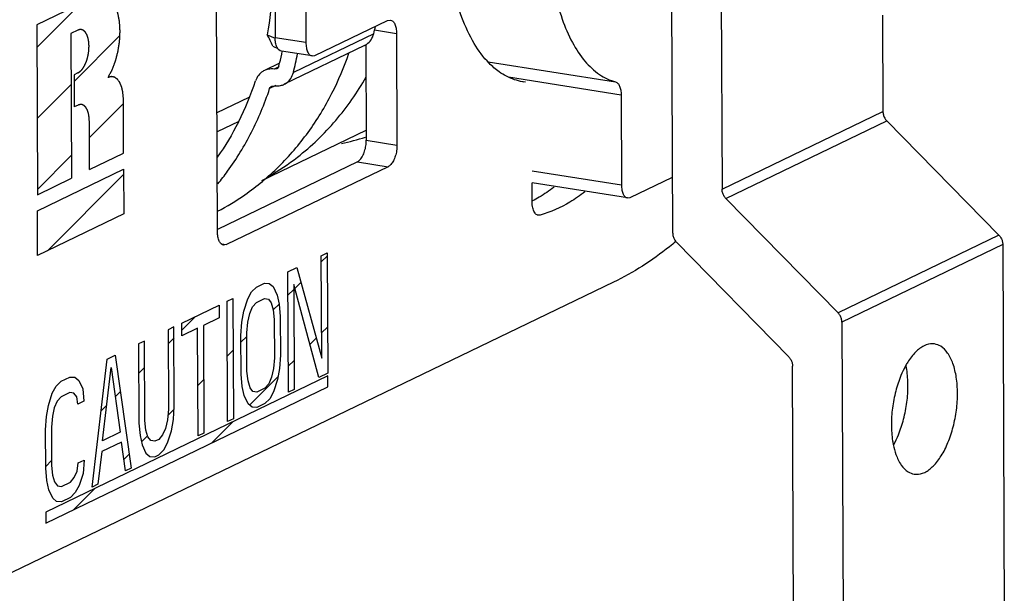
# Model space of a CAD drawing. Extents: x 26.5 to 42.5, y -0.5 to 19.6.
# Drawn here: x 39.1 to 39.5, y 7.1 to 7.4 of the extents above; entities that cross this region are included whole.
import ezdxf

# ---------------------------------------------------------------- set-up
doc = ezdxf.new("R2010")
doc.units = 0
doc.header["$LTSCALE"] = 1.87
doc.header["$MEASUREMENT"] = 0
doc.layers.get('0').update_dxf_attribs({"linetype": 'CONTINUOUS'})

msp = doc.modelspace()

# ---------------------------------------------------------------- linework, layer by layer
for p, q in [((39.38939147914224, 7.268404883265177), (39.38840538994224, 7.511517624765176)), ((39.41003123074223, 7.508117042465177), (39.41092574804224, 7.287580652265177)), ((39.19062444894224, 7.268949873865177), (39.18989503974224, 7.448780118765177)), ((39.21562743494223, 7.405846833365176), (39.21583931674224, 7.353608999365177)), ((39.22903545624224, 7.403738472365177), (39.22924733804224, 7.351500638365177)), ((39.13850613244224, 7.372203466965177), (39.11171426274224, 7.359280412865177)), ((39.11175451404224, 7.349356766865176), (39.13096258544224, 7.368564838265177)), ((39.48099282494224, 7.363556356865177), (39.48116357244224, 7.321459855665177)), ((39.11171426274224, 7.359280412865177), (39.11201498594224, 7.285139409865177)), ((39.23319730224224, 7.345885782965176), (39.26486703554224, 7.361161673765176)), ((39.26486703554224, 7.361161673765176), (39.26611057714224, 7.361373960965176)), ((39.12966338044224, 7.356943131665176), (39.12661240624224, 7.355471494765176)), ((39.12661240624224, 7.355471494765176), (39.12686861954224, 7.292304057665177)), ((39.21237737784224, 7.354957024965177), (39.21578650494224, 7.353486560365177)), ((39.25888049404224, 7.355413086865177), (39.22376158184224, 7.338473485165176)), ((39.25914078074224, 7.357068367465176), (39.26881699984224, 7.355546818365177)), ((39.26881699984224, 7.355546818365177), (39.26901487794224, 7.306761484865177)), ((39.12807903494224, 7.334568589465176), (39.14806698074224, 7.354556535165177)), ((39.22924733804224, 7.351500638365177), (39.21583931674224, 7.353608999365177)), ((39.21476656734224, 7.349955277365176), (39.21700622534224, 7.348989241765176)), ((39.23195328524224, 7.345673551265177), (39.21854526394224, 7.347781912265177)), ((39.25487166924223, 7.350255941565177), (39.21975275704224, 7.333316339865176)), ((39.25543764854224, 7.350586806765177), (39.25560685664224, 7.308869845865177)), ((39.21772016184224, 7.342508782665176), (39.21111245664224, 7.339321557065176)), ((39.23195376064224, 7.345673495765176), (39.23319730224224, 7.345885782965176)), ((39.30881148404224, 7.343088214665176), (39.36446335774224, 7.334337166565177)), ((39.12973902184224, 7.338294345165176), (39.12806719384224, 7.337487939165177)), ((39.21720288234224, 7.340782498165176), (39.21541799434224, 7.339921557765177)), ((39.21649179314224, 7.340070593265176), (39.21541799434224, 7.339921557765177)), ((39.12806719384224, 7.337487939165177), (39.12812422734224, 7.323426754865176)), ((39.31764913424224, 7.336523549565177), (39.36687416654224, 7.328783098065177)), ((39.32506982754224, 7.334254444265177), (39.32404835114224, 7.334393259365177)), ((39.32515258124224, 7.334242156365177), (39.32506982754224, 7.334254444265177)), ((39.11188020034224, 7.318369754865177), (39.12670277274223, 7.333192327165177)), ((39.21609714894224, 7.332732808665176), (39.21341607174224, 7.331439591465177)), ((39.21437292954224, 7.332566986065176), (39.21544721934224, 7.332716339265177)), ((39.13473203544224, 7.310108891565177), (39.14955460784224, 7.324931463865177)), ((39.14964239184224, 7.303288983065176), (39.14954467914224, 7.327379314865176)), ((39.20427686494224, 7.327581162565176), (39.19041375724224, 7.320894294765177)), ((39.36687416654224, 7.328783098065177), (39.36703433834224, 7.289293968665177)), ((39.12979579444224, 7.324233035065177), (39.12812422734224, 7.323426754865176)), ((39.41092574804224, 7.287580652265177), (39.48116357244224, 7.321459855665177)), ((39.13478875824224, 7.296124335265176), (39.13470304044224, 7.317257408265176)), ((39.19991539574224, 7.317122728865176), (39.19044757844224, 7.312555928665176)), ((39.41260598634224, 7.283531454965177), (39.48284381074224, 7.317410658265176)), ((39.48284381074224, 7.317410658265176), (39.53180377764224, 7.267470876865177)), ((39.21006864074224, 7.291345840165176), (39.25558887724224, 7.313302518965177)), ((39.25560685664224, 7.308869845865177), (39.26901487794224, 7.306761484865177)), ((39.11200588674224, 7.287382742865177), (39.12682845904224, 7.302205315165176)), ((39.13478875824224, 7.296124335265176), (39.14964239184224, 7.303288983065176)), ((39.25171777794224, 7.299473829365176), (39.19062017564224, 7.270003410665177)), ((39.25171777794224, 7.299473829365176), (39.26512579924224, 7.297365468365177)), ((39.11204342374224, 7.278128292465176), (39.14967082964224, 7.296277865665177)), ((39.14967082964224, 7.296277865665177), (39.14975000524224, 7.276757731765176)), ((39.26512579924224, 7.297365468365177), (39.19457441314223, 7.263335018465176)), ((39.36703433834224, 7.289293968665177), (39.32796865904224, 7.295436900065177)), ((39.11201498594224, 7.285139409865177), (39.12686861954224, 7.292304057665177)), ((39.11641391734224, 7.260678075065176), (39.14968029414224, 7.293944451865176)), ((39.37082630404224, 7.283903707565177), (39.38929248604224, 7.292810867465176)), ((39.32802331174224, 7.281962696265177), (39.32798929684224, 7.290348796365176)), ((39.36963204764224, 7.283699965065177), (39.32798970544223, 7.290248067065177)), ((39.36963250414224, 7.283699911865176), (39.37082630404224, 7.283903707565177)), ((39.41260598634224, 7.283531454965177), (39.46156595324224, 7.233591673465176)), ((39.11212259924224, 7.258608158465176), (39.11204342374224, 7.278128292465176)), ((39.14975000524224, 7.276757731765176), (39.11212259924224, 7.258608158465176)), ((39.33005340784224, 7.276470105265176), (39.33072585204224, 7.276364365965177)), ((39.33153419394224, 7.276237257265176), (39.33069783234224, 7.276186176165176)), ((39.53180377764224, 7.267470876865177), (39.46156595324224, 7.233591673465176)), ((39.19223230924224, 7.263703305565176), (39.19457441314223, 7.263335018465176)), ((39.19457441314223, 7.263335018465176), (39.19333087154224, 7.263122731365177)), ((39.44003168434224, 7.214415904465177), (39.39107171744224, 7.264355685865176)), ((39.53348401594224, 7.263421679465177), (39.46324619154224, 7.229542476065177)), ((39.53348401594224, 7.263421679465177), (39.53415642274224, 7.097644949865176)), ((39.23596457984224, 7.258483162765177), (39.23853676584224, 7.259723856265177)), ((39.23614594114224, 7.213769927365176), (39.23596457984224, 7.258483162765177)), ((39.23597550814224, 7.255788872365176), (39.23854231524224, 7.258355679465177)), ((39.23853676584224, 7.259723856265177), (39.23874986534224, 7.207185804765176)), ((39.22138886604224, 7.251452569565176), (39.22524714494224, 7.253313609765177)), ((39.22524714494224, 7.253313609765177), (39.23614594114224, 7.213769927365176)), ((39.22160196554223, 7.198914518065177), (39.22138886604224, 7.251452569565176)), ((39.36351020064224, 7.246909206165176), (39.09698274194224, 7.118349729065176)), ((39.20553158334224, 7.242683794065176), (39.20767053434224, 7.244835534465176)), ((39.20767053434224, 7.244835534465176), (39.21110012214224, 7.246489795665177)), ((39.21110012214224, 7.246489795665177), (39.21324814124224, 7.246405874565177)), ((39.21324814124224, 7.246405874565177), (39.21497200324224, 7.244997343565176)), ((39.21497200324224, 7.244997343565176), (39.21670492344224, 7.241353146465176)), ((39.22143027444224, 7.241243638665177), (39.22399708154224, 7.243810445765176)), ((39.23489158634224, 7.205324764565177), (39.22398825614223, 7.245986278565177)), ((39.22398825614223, 7.245986278565177), (39.22417415144224, 7.200155211565177)), ((39.22445019974224, 7.244263563965177), (39.22703034164224, 7.246843705865176)), ((39.19480960954224, 7.238632069465176), (39.19738179544224, 7.239872762965177)), ((39.19738179544224, 7.239872762965177), (39.19759489494224, 7.187334711365176)), ((39.20212920954224, 7.234322553165176), (39.20382585754224, 7.239621002065176)), ((39.20382585754224, 7.239621002065176), (39.20553158334224, 7.242683794065176)), ((39.20769773854224, 7.238128549965177), (39.21112732634224, 7.239782811165176)), ((39.21112732634224, 7.239782811165176), (39.21284664454224, 7.239492106165176)), ((39.21284664454224, 7.239492106165176), (39.21414180554224, 7.237876791465176)), ((39.21670492344224, 7.241353146465176), (39.21758046144224, 7.237295391065176)), ((39.17508951394224, 7.229120084465176), (39.19138002664224, 7.236977810665177)), ((39.19138002664224, 7.236977810665177), (39.19140269674224, 7.231388656965176)), ((39.19502270904223, 7.186094017965177), (39.19480960954224, 7.238632069465176)), ((39.20471046364224, 7.233327585165176), (39.20598748854223, 7.236183593365176)), ((39.20598748854223, 7.236183593365176), (39.20769773854224, 7.238128549965177)), ((39.21414180554224, 7.237876791465176), (39.21501280954224, 7.234936863765176)), ((39.21501280954224, 7.234936863765176), (39.21545963674224, 7.230672319765176)), ((39.21502330734224, 7.234836671565176), (39.21756299174224, 7.237376355965177)), ((39.21758046144224, 7.237295391065176), (39.21803182274224, 7.231913013265176)), ((39.17510205524223, 7.226028117865177), (39.18108682294224, 7.232012885465176)), ((39.19140269674224, 7.231388656965176), (39.18454353584224, 7.228080141765176)), ((39.20128994384224, 7.229437662565177), (39.20212920954224, 7.234322553165176)), ((39.20386666384224, 7.229560522165176), (39.20471046364224, 7.233327585165176)), ((39.21545963674224, 7.230672319765176), (39.21552764724224, 7.213904856965177)), ((39.21803182274224, 7.231913013265176), (39.21809983314224, 7.215145550465177)), ((39.17165993594224, 7.227465828065176), (39.16908775004224, 7.226225134565176)), ((39.16908775004224, 7.226225134565176), (39.16922830504224, 7.191572376665176)), ((39.17180049094224, 7.192813070165176), (39.17165993594224, 7.227465828065176)), ((39.17511218414224, 7.223530930765177), (39.17508951394224, 7.229120084465176)), ((39.18197134994224, 7.226839448265176), (39.17511218414224, 7.223530930765177)), ((39.18216177924224, 7.179890550465176), (39.18197134994224, 7.226839448265176)), ((39.18454353584224, 7.228080141765176), (39.18473396524224, 7.181131243965176)), ((39.20088392294224, 7.223641726565177), (39.20128994384224, 7.229437662565177)), ((39.20345610884224, 7.224882420065176), (39.20386666384224, 7.229560522165176)), ((39.23610119454224, 7.224801860365176), (39.23866800164224, 7.227368667465177)), ((39.46324619154224, 7.229542476065177), (39.46391859824224, 7.063765746465176)), ((39.16911284194224, 7.220038904565177), (39.17167964904224, 7.222605711665176)), ((39.20095193334224, 7.206874263765176), (39.20088392294224, 7.223641726565177)), ((39.20089581754224, 7.220709181765177), (39.20346262474224, 7.223275988865177)), ((39.20352411934224, 7.208114957265176), (39.20345610884224, 7.224882420065176)), ((39.23102894594224, 7.219729611865176), (39.23375267104224, 7.222453336965177)), ((39.15879900614224, 7.221262360665177), (39.15622681774224, 7.220021665965177)), ((39.15622681774224, 7.220021665965177), (39.15636737274224, 7.185368908065177)), ((39.15893956114224, 7.186609602765177), (39.15879900614224, 7.221262360665177)), ((39.13586243094224, 7.157558067165176), (39.14250849354224, 7.213404634465176)), ((39.14250849354224, 7.213404634465176), (39.14593807394224, 7.215058892065176)), ((39.14593807394224, 7.215058892065176), (39.15301033684224, 7.165829356865176)), ((39.19490659934224, 7.214719963565177), (39.19747340644224, 7.217286770665176)), ((39.21552764724224, 7.213904856965177), (39.21511709224224, 7.209226754865176)), ((39.21809983314224, 7.215145550465177), (39.21769381224224, 7.209349617665177)), ((39.14050556104224, 7.177717965665176), (39.14424142114224, 7.209760440865177)), ((39.14424142114224, 7.209760440865177), (39.14822211894224, 7.181440046165177)), ((39.15627880394224, 7.207204866565176), (39.15884561354224, 7.209771676165177)), ((39.21511709224224, 7.209226754865176), (39.21427329244224, 7.205459694965176)), ((39.21769381224224, 7.209349617665177), (39.21685454654224, 7.204464726165176)), ((39.22155596084224, 7.210256626665176), (39.22412276794224, 7.212823433765177)), ((39.44229275744224, 7.067166328665177), (39.44171192264224, 7.210366707065177)), ((39.23887132944224, 7.206041173765177), (39.11571851134224, 7.146638431665176)), ((39.12235970374224, 7.203685868965177), (39.12621798204223, 7.205546908865177)), ((39.12621798204223, 7.205546908865177), (39.12836600484223, 7.205462989565177)), ((39.12836600484223, 7.205462989565177), (39.13008986314224, 7.204054456865176)), ((39.20140329464224, 7.201491889065176), (39.20095193334224, 7.206874263765176)), ((39.20397094654224, 7.203850413365176), (39.20352411934224, 7.208114957265176)), ((39.20460474674224, 7.193305412565177), (39.21708076804224, 7.205781433865177)), ((39.21427329244224, 7.205459694965176), (39.21299626754224, 7.202603685965176)), ((39.23874986534224, 7.207185804765176), (39.23489158634224, 7.205324764565177)), ((39.23889081274224, 7.201237694765176), (39.23887132944224, 7.206041173765177)), ((39.11573799474224, 7.141834952665176), (39.23889081274224, 7.201237694765176)), ((39.11851502664224, 7.198471336365177), (39.12022074944224, 7.201534126965177)), ((39.12022074944224, 7.201534126965177), (39.12235970374224, 7.203685868965177)), ((39.13008986314224, 7.204054456865176), (39.13182279064224, 7.200410263265177)), ((39.13182279064224, 7.200410263265177), (39.13227415814224, 7.195027888465177)), ((39.18207256384224, 7.201885928065176), (39.18463937094224, 7.204452735165177)), ((39.20227883264224, 7.197434132965176), (39.20140329464224, 7.201491889065176)), ((39.20484195054224, 7.200910488765176), (39.20397094654224, 7.203850413365176)), ((39.20613711154224, 7.199295173165176), (39.20484195054224, 7.200910488765176)), ((39.21128601754224, 7.200658729365177), (39.20785642974224, 7.199004468265176)), ((39.21299626754224, 7.202603685965176), (39.21128601754224, 7.200658729365177)), ((39.21685454654224, 7.204464726165176), (39.21515789854224, 7.199166276965176)), ((39.11681837224224, 7.193172884365177), (39.11851502664224, 7.198471336365177)), ((39.12238690794224, 7.196978884465176), (39.12067665114224, 7.195033924665177)), ((39.12624518624224, 7.198839924365176), (39.12238690794224, 7.196978884465176)), ((39.12796451174223, 7.198549223065177), (39.12624518624224, 7.198839924365176)), ((39.12925967284224, 7.196933908265176), (39.12796451174223, 7.198549223065177)), ((39.12970197214224, 7.193787194965177), (39.12925967284224, 7.196933908265176)), ((39.14603981704224, 7.196965879565177), (39.14822357994224, 7.199149642465176)), ((39.20401175284223, 7.193789935365176), (39.20227883264224, 7.197434132965176)), ((39.20785642974224, 7.199004468265176), (39.20613711154224, 7.199295173165176)), ((39.21345217264223, 7.196103484665176), (39.21131322174224, 7.193951744065176)), ((39.21515789854224, 7.199166276965176), (39.21345217264223, 7.196103484665176)), ((39.22417415144224, 7.200155211565177), (39.22160196554223, 7.198914518065177)), ((39.11597911304224, 7.188287996865176), (39.11681837224224, 7.193172884365177)), ((39.11939962624224, 7.192177916365177), (39.11855583294223, 7.188410856465177)), ((39.12067665114224, 7.195033924665177), (39.11939962624224, 7.192177916365177)), ((39.13227415814224, 7.195027888465177), (39.12970197214224, 7.193787194965177)), ((39.13981091164224, 7.190736974165176), (39.14231546684224, 7.193241529465176)), ((39.17139446014224, 7.187017132565176), (39.17180049094224, 7.192813070165176)), ((39.20573561484224, 7.192381404165177), (39.20401175284223, 7.193789935365176)), ((39.20788363384224, 7.192297482965177), (39.20573561484224, 7.192381404165177)), ((39.21131322174224, 7.193951744065176), (39.20788363384224, 7.192297482965177)), ((39.11557308554224, 7.182492057765177), (39.11597911304224, 7.188287996865176)), ((39.11855583294223, 7.188410856465177), (39.11814527154224, 7.183732751265177)), ((39.16922830504224, 7.191572376665176), (39.16881774014224, 7.186894269865176)), ((39.16898483474224, 7.188798198965177), (39.17171015204224, 7.191523516265176)), ((39.19759489494224, 7.187334711365176), (39.19502270904223, 7.186094017965177)), ((39.11814527154224, 7.183732751265177), (39.11821328194224, 7.166965288465176)), ((39.15636737274224, 7.185368908065177), (39.15681874144224, 7.179986536965176)), ((39.15938639334224, 7.182345061165176), (39.15893956114224, 7.186609602765177)), ((39.16797395024224, 7.183127214665177), (39.16669692534224, 7.180271205665177)), ((39.16881774014224, 7.186894269865176), (39.16797395024224, 7.183127214665177)), ((39.17055520424224, 7.182132245865176), (39.17139446014224, 7.187017132565176)), ((39.18798039894224, 7.176681064765177), (39.19727794614224, 7.185978611965176)), ((39.11564109604224, 7.165724594965177), (39.11557308554224, 7.182492057765177)), ((39.14822211894224, 7.181440046165177), (39.14050556104224, 7.177717965665176)), ((39.15681874144224, 7.179986536965176), (39.15769427454224, 7.175928778465176)), ((39.15741406714224, 7.177227431365177), (39.16010526234224, 7.179918626565177)), ((39.16025739234224, 7.179405134165176), (39.15938639334224, 7.182345061165176)), ((39.16155255344223, 7.177789818665177), (39.16025739234224, 7.179405134165176)), ((39.16669692534224, 7.180271205665177), (39.16498666544224, 7.178326244365177)), ((39.16885854644224, 7.176833791865176), (39.17055520424224, 7.182132245865176)), ((39.18473396524224, 7.181131243965176), (39.18216177924224, 7.179890550465176)), ((39.14866895104224, 7.177175504565177), (39.14009499864224, 7.173039860065176)), ((39.15043815084224, 7.164588663465176), (39.14866895104224, 7.177175504565177)), ((39.15769427454224, 7.175928778465176), (39.15942719964224, 7.172284583265176)), ((39.16327187644224, 7.177499116165176), (39.16155255344223, 7.177789818665177)), ((39.16498666544224, 7.178326244365177), (39.16327187644224, 7.177499116165176)), ((39.16715282554224, 7.173771001865177), (39.16885854644224, 7.176833791865176)), ((39.14009499864224, 7.173039860065176), (39.13843461564224, 7.158798760065176)), ((39.14974027634224, 7.169553640465177), (39.15213175314224, 7.171945117365176)), ((39.15942719964224, 7.172284583265176), (39.16115105664224, 7.170876049665177)), ((39.16115105664224, 7.170876049665177), (39.16329908064224, 7.170792130865177)), ((39.16329908064224, 7.170792130865177), (39.16501386964224, 7.171619259065176)), ((39.16501386964224, 7.171619259065176), (39.16715282554224, 7.173771001865177)), ((39.11563769234224, 7.166563754865177), (39.11820449944224, 7.169130561965176)), ((39.11821328194224, 7.166965288465176), (39.11866011564224, 7.162700747665177)), ((39.12939115974224, 7.164516811865177), (39.12980625484224, 7.168077086165177)), ((39.12980625484224, 7.168077086165177), (39.13237844084224, 7.169317779565176)), ((39.13237844084224, 7.169317779565176), (39.13197241374224, 7.163521843065176)), ((39.15301033684224, 7.165829356865176), (39.15043815084224, 7.164588663465176)), ((39.11609246384224, 7.160342223465177), (39.11564109604224, 7.165724594965177)), ((39.11866011564224, 7.162700747665177), (39.11953111314224, 7.159760819965177)), ((39.12640387744224, 7.159715842665177), (39.12811413484224, 7.161660802765176)), ((39.12811413484224, 7.161660802765176), (39.12939115974224, 7.164516811865177)), ((39.13197241374224, 7.163521843065176), (39.13027575844224, 7.158223390265176)), ((39.11696799524223, 7.156284464165177), (39.11609246384224, 7.160342223465177)), ((39.11953111314224, 7.159760819965177), (39.12082627424224, 7.158145504365176)), ((39.12082627424224, 7.158145504365176), (39.12254559904224, 7.157854802765177)), ((39.12254559904224, 7.157854802765177), (39.12640387744224, 7.159715842665177)), ((39.13027575844224, 7.158223390265176), (39.12857003624224, 7.155160599665177)), ((39.13843461564224, 7.158798760065176), (39.13586243094224, 7.157558067165176)), ((39.11870092194224, 7.152640269665177), (39.11696799524223, 7.156284464165177)), ((39.12643108154224, 7.153008857365176), (39.12257280324224, 7.151147817465176)), ((39.12857003624224, 7.155160599665177), (39.12643108154224, 7.153008857365176)), ((39.12787668254224, 7.147690046765177), (39.13717422974224, 7.156987593965177)), ((39.12042478084224, 7.151231736965176), (39.11870092194224, 7.152640269665177)), ((39.12257280324224, 7.151147817465176), (39.12042478084224, 7.151231736965176)), ((39.11571851134224, 7.146638431665176), (39.11573799474224, 7.141834952665176))]:
    msp.add_line(p, q)
for centre, radius, start, end in [((39.08893354924224, 7.292919999765177), 0.1381556054, 24.38296259200003, 26.68193728970007), ((39.10542720904224, 7.394135152265177), 0.1582634166, 345.8377587807999, 347.00154434), ((39.06951642584224, 7.378679774865176), 0.1526134616, 346.2843755079999, 348.2878179972001), ((39.06880252144224, 7.377556024565177), 0.1598116244, 345.8445339973, 348.8541101806999), ((39.25185541544224, 7.356518790865177), 0.0069503787, 295.7352410511, 301.1271435459998), ((39.07142494294224, 7.378223035265176), 0.1506510727, 345.8367287185999, 346.2810287390001), ((39.08258029034224, 7.376201384865176), 0.1314010248, 333.2745637631999, 341.6412557879999), ((39.32755259844224, 7.356374131665177), 0.0222588616, 260.5810642386999, 260.9419842011002), ((39.08021913624223, 7.375739878965177), 0.1403707202, 337.2783351485999, 341.6032671753), ((39.22121129654224, 7.418248845365177), 0.1132290257, 282.0016387996, 287.5240710227)]:
    msp.add_arc(centre, radius, start, end)
for points, start_tangent, end_tangent in [([(39.31358609784224, 7.338778178665176), (39.30925685884224, 7.342499850865176), (39.30271377564224, 7.351143612665176), (39.29739062654224, 7.362448554265177), (39.29346559634224, 7.376037033965176), (39.29107018434224, 7.391454971765176), (39.29028478894224, 7.408187053065177), (39.29113603144224, 7.425673965965176), (39.29359534924224, 7.443328155265176), (39.29758019544224, 7.460559127565176), (39.30295705144223, 7.476790677665177), (39.30954590934224, 7.491480160565176), (39.31710486524224, 7.504105767165177)], (-0.1442629691, 0.1027591435), (0.1007064812, 0.1448992969)), ([(39.36380059374224, 7.497736552265177), (39.35683546204224, 7.487722481465177), (39.35055404534224, 7.475835050465177), (39.34515707644223, 7.462442201265176), (39.34080177434224, 7.447933649465176), (39.33761508094224, 7.432731656965176), (39.33568996014224, 7.417278765865177), (39.33508268334224, 7.402024937865177), (39.33581108904224, 7.387415375965176), (39.33785380374223, 7.373876369765176), (39.34115113304224, 7.361801944665176), (39.34560689284224, 7.351543407065176), (39.35109121834224, 7.343399148565176), (39.35744434924224, 7.337605989565176), (39.36446335774224, 7.334337166565177)], (-0.1128315788, -0.1399659547), (0.173515622, -0.04705063839999998)), ([(39.19639988484224, 7.459438512865177), (39.19721654464224, 7.457748856865177), (39.20535609744224, 7.437726752065176), (39.21102946534224, 7.417014739465177), (39.21412250474224, 7.396029597965176), (39.21457299394224, 7.375193597565177), (39.21237737784224, 7.354957024965177)], (0.0472454196, -0.0964887622), (-0.0187111159, -0.1057290587)), ([(39.14288980734224, 7.336297823665177), (39.14355035044224, 7.337544706365177), (39.14388062204224, 7.338168147665176), (39.14404575784224, 7.338479868365177), (39.14421089364224, 7.338791589065176), (39.14437602944224, 7.339103309765177), (39.14454116524224, 7.339415030365176), (39.14458244914223, 7.339492960565176), (39.14462373314224, 7.339570890765177), (39.14466281264224, 7.339653229365176), (39.14469748334224, 7.339744384965176), (39.14476682464224, 7.339926696165177), (39.14483616594224, 7.340109007465177), (39.14497484864224, 7.340473629865176), (39.14511353124224, 7.340838252265177), (39.14539089654224, 7.341567497165176), (39.14566826184224, 7.342296742065177), (39.14580694454224, 7.342661364465176), (39.14594562724224, 7.343025986865177), (39.14601496854224, 7.343208298065177), (39.14608430984224, 7.343390609365176), (39.14611898054224, 7.343481764965176), (39.14614773124224, 7.343578281065177), (39.14619931274224, 7.343776673865177), (39.14630247564224, 7.344173459365177), (39.14640563864224, 7.344570244965176), (39.14661196454224, 7.345363816065177), (39.14681829044224, 7.346157387165176), (39.14692145344224, 7.346554172765176), (39.14702461634224, 7.346950958365177), (39.14712777934224, 7.347347743865177), (39.14717936074224, 7.347546136665176), (39.14720515154224, 7.347645333065177), (39.14723094224224, 7.347744529465176), (39.14724672594224, 7.347847431265176), (39.14726250954224, 7.347950333065176), (39.14729407684224, 7.348156136665176), (39.14735721134224, 7.348567743965177), (39.14742034584224, 7.348979351165177), (39.14748348044224, 7.349390958465177), (39.14760974954224, 7.350214172965176), (39.14773601864223, 7.351037387465176), (39.14779915314224, 7.351448994665176), (39.14786228764224, 7.351860601965177), (39.14789385494224, 7.352066405565177), (39.14790607294223, 7.352169043465176), (39.14791115964223, 7.352271153365177), (39.14792133304224, 7.352475373265177), (39.14793150654224, 7.352679593065176), (39.14795185334224, 7.353088032865177), (39.14797220024224, 7.353496472565176), (39.14801289384224, 7.354313352065176), (39.14805358754224, 7.355130231465177), (39.14807393444224, 7.355538671265176), (39.14809428124224, 7.355947110965177), (39.14810445464224, 7.356151330865176), (39.14811462814224, 7.356355550665176), (39.14811971484224, 7.356457660665177), (39.14811752204224, 7.356556267465177), (39.14810585694224, 7.356749978265176), (39.14808252684224, 7.357137399665177), (39.14805919674224, 7.357524821065176), (39.14803586664224, 7.357912242565176), (39.14801253654224, 7.358299663965177), (39.14796587634224, 7.359074506865177), (39.14794254624224, 7.359461928265176), (39.14791921614224, 7.359849349665177), (39.14789588604224, 7.360236771165177), (39.14788422094224, 7.360430481865176), (39.14787838844224, 7.360527337265177), (39.14787255594224, 7.360624192565176), (39.14785605904224, 7.360711560365177), (39.14783956224224, 7.360798928065176), (39.14780656854224, 7.360973663565176), (39.14774058104224, 7.361323134565177), (39.14767459364224, 7.361672605465177), (39.14760860624224, 7.362022076465177), (39.14747663144224, 7.362721018365177), (39.14741064394224, 7.363070489365176), (39.14734465654224, 7.363419960265176), (39.14727866914224, 7.363769431265176), (39.14721268174224, 7.364118902265176), (39.14719618484224, 7.364206269965177), (39.14717968804224, 7.364293637765176), (39.14717143954224, 7.364337321565177), (39.14715987674224, 7.364376570165177), (39.14713343654224, 7.364450631865177), (39.14708055614224, 7.364598755365176), (39.14702767574224, 7.364746878765176), (39.14692191494224, 7.365043125765176), (39.14681615424224, 7.365339372665176), (39.14660463264224, 7.365931866565177), (39.14639311114224, 7.366524360365176), (39.14628735034223, 7.366820607365177), (39.14618158964224, 7.367116854265177), (39.14612870924224, 7.367264977765176), (39.14607582884224, 7.367413101265177), (39.14604938864224, 7.367487162965176), (39.14603470394223, 7.367521436665177), (39.14601708994224, 7.367550196165176), (39.14598186194224, 7.367607714965176), (39.14594663404224, 7.367665233865177), (39.14580572214224, 7.367895309365176), (39.14566481024224, 7.368125384865177), (39.14552389844224, 7.368355460365176), (39.14538298654224, 7.368585535865176), (39.14524207474224, 7.368815611365177), (39.14510116284224, 7.369045686865176), (39.14496025094224, 7.369275762365177), (39.14481933914224, 7.369505837765177), (39.14474888324224, 7.369620875565177), (39.14467842724224, 7.369735913265176), (39.14460797134224, 7.369850951065176), (39.14457274334224, 7.369908469965177), (39.14455512934224, 7.369937229365176), (39.14453751544224, 7.369965988765177), (39.14451627734224, 7.369985219865177), (39.14449503934224, 7.370004450965176), (39.14445256314224, 7.370042913165177), (39.14436761094224, 7.370119837465177), (39.14428265874224, 7.370196761765177), (39.14419770654224, 7.370273686065177), (39.14402780214224, 7.370427534765177), (39.14385789764223, 7.370581383365177), (39.14368799324224, 7.370735232065176), (39.14351808884224, 7.370889080665176), (39.14334818434224, 7.371042929365176), (39.14317827994224, 7.371196777965176), (39.14300837554224, 7.371350626665176), (39.14292342334224, 7.371427550965176), (39.14283847114224, 7.371504475265176), (39.14279599494224, 7.371542937465177), (39.14275351884224, 7.371581399565176), (39.14273228084224, 7.371600630665176), (39.14270952254224, 7.371612909165176), (39.14266248554224, 7.371630513665176), (39.14256841164224, 7.371665722665176), (39.14247433774224, 7.371700931565176), (39.14228619004224, 7.371771349565176), (39.14209804224224, 7.371841767465176), (39.14172174674223, 7.371982603265177), (39.14134545114224, 7.372123439165177), (39.14115730334224, 7.372193857065177), (39.14096915564224, 7.372264274965177), (39.14087508174224, 7.372299483865177), (39.14078100784224, 7.372334692865177), (39.14073397094224, 7.372352297365177), (39.14070965064224, 7.372357561265176), (39.14068372694224, 7.372355748365177), (39.14063187944224, 7.372352122565177), (39.14058003194224, 7.372348496865177), (39.14047633694224, 7.372341245365176), (39.14037264194224, 7.372333993865176), (39.14016525204224, 7.372319490865177), (39.13995786204224, 7.372304987865176), (39.13975047204224, 7.372290484865177), (39.13933569214224, 7.372261478865177), (39.13850613234224, 7.372203466865177)], (0.0211373813, 0.039900246), (-0.0265459156, -0.0018563834)), ([(39.26611056924224, 7.361373911265176), (39.26717668654224, 7.360839518365177), (39.26805054404224, 7.359597334165176), (39.26861575744224, 7.357773594065177), (39.26881699984224, 7.355546818365177)], (0.0068068699, -0.0010899448), (2.7805e-05, -0.0068551085)), ([(39.13457062644224, 7.349967504965177), (39.13454560554224, 7.350409101365177), (39.13452058464224, 7.350850697665177), (39.13449556374223, 7.351292294065177), (39.13448305334224, 7.351513092265176), (39.13447679814224, 7.351623491365176), (39.13447054284224, 7.351733890465177), (39.13445293374224, 7.351834493065176), (39.13443532464224, 7.351935095565176), (39.13440010634224, 7.352136300665176), (39.13432966974224, 7.352538710865177), (39.13425923324224, 7.352941121065177), (39.13422401494224, 7.353142326165177), (39.13420640574224, 7.353242928665177), (39.13419760124224, 7.353293229965177), (39.13418879664223, 7.353343531265176), (39.13417465044224, 7.353387018265176), (39.13416050424224, 7.353430505265177), (39.13413221194224, 7.353517479365177), (39.13407562724224, 7.353691427465176), (39.13396245794224, 7.354039323765177), (39.13384928854224, 7.354387220065176), (39.13379270394224, 7.354561168165176), (39.13376441154224, 7.354648142265177), (39.13375026544224, 7.354691629365176), (39.13373611924224, 7.354735116365177), (39.13371679244224, 7.354770672365177), (39.13369746564224, 7.354806228365177), (39.13365881204224, 7.354877340465176), (39.13358150484224, 7.355019564465177), (39.13342689034224, 7.355304012565176), (39.13334958314224, 7.355446236665177), (39.13327227594224, 7.355588460765176), (39.13319496874224, 7.355730684765177), (39.13315631514224, 7.355801796765176), (39.13313698834224, 7.355837352865176), (39.13311766154224, 7.355872908865177), (39.13309456624224, 7.355897935865176), (39.13307147094224, 7.355922962865176), (39.13302528044224, 7.355973016865176), (39.13293289934224, 7.356073124865176), (39.13284051824224, 7.356173232865176), (39.13274813714224, 7.356273340865176), (39.13265575604224, 7.356373448865176), (39.13256337494224, 7.356473556865177), (39.13247099384224, 7.356573664865177), (39.13242480324224, 7.356623718865176), (39.13240170794224, 7.356648745865176), (39.13237861264224, 7.356673772865177), (39.13235233044224, 7.356688021665176), (39.13232604824224, 7.356702270465176), (39.13227348384224, 7.356730767965177), (39.13216835504224, 7.356787763065176), (39.13206322624224, 7.356844758165176), (39.13195809734223, 7.356901753165177), (39.13185296854224, 7.356958748265177), (39.13174783974224, 7.357015743365176), (39.13164271094224, 7.357072738465176), (39.13159014654224, 7.357101235965176), (39.13156386424224, 7.357115484765176), (39.13153758204224, 7.357129733565177), (39.13150911404224, 7.357132661365176), (39.13148064594224, 7.357135589165177), (39.13142370984224, 7.357141444765176), (39.13130983764223, 7.357153155965177), (39.13119596544224, 7.357164867165176), (39.13108209314224, 7.357176578365177), (39.13096822094224, 7.357188289665176), (39.13085434874224, 7.357200000865177), (39.13074047654224, 7.357211712065176), (39.13068354044223, 7.357217567665177), (39.13065507234224, 7.357220495465176), (39.13062660424224, 7.357223423265177), (39.13059650354224, 7.357214664165177), (39.13056640274224, 7.357205905065177), (39.13050620124224, 7.357188386865177), (39.13038579824224, 7.357153350365177), (39.13026539524224, 7.357118313865177), (39.13014499224224, 7.357083277465177), (39.12990418624224, 7.357013204465176), (39.12966338024223, 7.356943131565176)], (-0.0008006681, 0.0141310846), (-0.0077057921, -0.0022423337)), ([(39.25544833674224, 7.350569111865177), (39.25580508114224, 7.350799934065176), (39.25772138344224, 7.352764533965177), (39.25888049404224, 7.355413086865177)], (0.0052145259, 0.0031497099), (0.0014823822, 0.0058740728)), ([(39.21854574734224, 7.347781906465176), (39.21747963004223, 7.348316299265177), (39.21660577254224, 7.349558483565177), (39.21604055914224, 7.351382223665176), (39.21583931674224, 7.353608999365177)], (-0.0068068699, 0.0010899448), (-2.7805e-05, 0.0068551085)), ([(39.22924733804224, 7.351500638365177), (39.22944858044224, 7.349273862665177), (39.23001379384224, 7.347450122565176), (39.23088765134224, 7.346207938265177), (39.23195376864224, 7.345673545465177)], (2.7805e-05, -0.0068551085), (0.0068068699, -0.0010899448)), ([(39.12973902184224, 7.338294345165176), (39.12997529414224, 7.338452793365176), (39.13021156644224, 7.338611241565177), (39.13032970264224, 7.338690465665177), (39.13044783884224, 7.338769689765176), (39.13056597504224, 7.338848913865176), (39.13062504304224, 7.338888525865176), (39.13065457714224, 7.338908331865177), (39.13068411114224, 7.338928137965176), (39.13071247524224, 7.338958288365177), (39.13074083934224, 7.338988438865176), (39.13079756754224, 7.339048739765177), (39.13091102384224, 7.339169341665176), (39.13102448014224, 7.339289943565177), (39.13113793644224, 7.339410545465176), (39.13136484914224, 7.339651749165176), (39.13147830544224, 7.339772351065177), (39.13153503364224, 7.339832652065176), (39.13156339774224, 7.339862802465177), (39.13159176184224, 7.339892952965176), (39.13161787554224, 7.339932299465177), (39.13164398924224, 7.339971645965177), (39.13169621674224, 7.340050338965176), (39.13180067174224, 7.340207724865177), (39.13200958164224, 7.340522496865177), (39.13221849164223, 7.340837268765176), (39.13232294664224, 7.340994654765177), (39.13237517404224, 7.341073347765176), (39.13240128784224, 7.341112694265176), (39.13242740154224, 7.341152040765177), (39.13245064364224, 7.341199984065177), (39.13247388574224, 7.341247927265176), (39.13252036984224, 7.341343813865176), (39.13261333814224, 7.341535586965177), (39.13279927474224, 7.341919133065177), (39.13298521144224, 7.342302679265176), (39.13307817974224, 7.342494452365177), (39.13312466384224, 7.342590338865177), (39.13317114804224, 7.342686225465176), (39.13320849234223, 7.342792299365177), (39.13324583664224, 7.342898373265177), (39.13332052534224, 7.343110521065176), (39.13346990274223, 7.343534816665176), (39.13361928004224, 7.343959112265177), (39.13369396874224, 7.344171260065176), (39.13373131304224, 7.344277333965177), (39.13376865734224, 7.344383407865177), (39.13379631874224, 7.344497183765176), (39.13382398004224, 7.344610959665177), (39.13387930264224, 7.344838511565177), (39.13398994794224, 7.345293615365177), (39.13410059334224, 7.345748719165176), (39.13415591594224, 7.345976271065176), (39.13418357724224, 7.346090046965177), (39.13421123864224, 7.346203822965176), (39.13422816334224, 7.346320967265177), (39.13424508804223, 7.346438111565176), (39.13427893744224, 7.346672400165177), (39.13434663624224, 7.347140977365177), (39.13441433504224, 7.347609554565176), (39.13444818444223, 7.347843843165176), (39.13446510924224, 7.347960987465177), (39.13448203394224, 7.348078131765176), (39.13448757094224, 7.348196217565176), (39.13449310794224, 7.348314303465177), (39.13450418204224, 7.348550475165176), (39.13452633014224, 7.349022818565176), (39.13454847824224, 7.349495161965176), (39.13457062644224, 7.349967505365177)], (0.007560715, 0.005070342099999999), (0.0007087401, 0.0151149887)), ([(39.19069380424224, 7.277909085965177), (39.20256358364224, 7.285109243365177), (39.21739354104224, 7.297432729065177), (39.23016682324224, 7.312298146265176), (39.24061934014224, 7.329398149665176), (39.24802216944224, 7.346866783765176)], (0.0813867632, 0.0426410372), (0.0299622177, 0.0867623452)), ([(39.21110966144224, 7.339319589665177), (39.21043709774224, 7.338947897665177), (39.20854128164224, 7.337203968665177), (39.20729340354224, 7.334814566765177)], (-0.0054666559, -0.0026350428), (-0.0019064059, -0.0057276995)), ([(39.21541799434224, 7.339921557765177), (39.21280323044224, 7.339882963165177), (39.21110966144224, 7.339319589665177)], (-0.0043408356, 0.0006825801000000002), (-0.0039792785, -0.001918095699999999)), ([(39.21749658494224, 7.341360844165177), (39.21706602554224, 7.340513005865176), (39.21649179314224, 7.340070593265176)], (-0.0004093073000000001, -0.001621917), (-0.001521704, -0.0007354117)), ([(39.21975444964224, 7.333318217665177), (39.22068616894224, 7.333860332365177), (39.22260247124224, 7.335824932265176), (39.22376158184224, 7.338473485165176)], (0.0060807599, 0.002931716000000001), (0.0016414825, 0.0065045222)), ([(39.32390989104223, 7.334415361165176), (39.31680097094224, 7.336805901865176), (39.31358609784224, 7.338778178665176)], (-0.0111158529, 0.0018439696), (-0.0091913879, 0.0065470658)), ([(39.14954467914224, 7.327379314865176), (39.14949280714224, 7.327949878865176), (39.14944093514224, 7.328520442765177), (39.14938906324224, 7.329091006765177), (39.14936312724224, 7.329376288665177), (39.14933719124224, 7.329661570665177), (39.14932422324224, 7.329804211665177), (39.14931125534224, 7.329946852665177), (39.14930801334224, 7.329982512865177), (39.14930126954224, 7.330014648065177), (39.14928661484224, 7.330077743565177), (39.14925730534224, 7.330203934365176), (39.14919868644224, 7.330456315965176), (39.14914006754224, 7.330708697665177), (39.14902282974224, 7.331213460965177), (39.14896421074224, 7.331465842565176), (39.14890559184224, 7.331718224265176), (39.14884697294224, 7.331970605865177), (39.14881766344224, 7.332096796665176), (39.14878835404224, 7.332222987565176), (39.14877369934224, 7.332286082965176), (39.14875262714224, 7.332339605065176), (39.14870834364224, 7.332443458265177), (39.14861977664224, 7.332651164565176), (39.14853120974224, 7.332858870965177), (39.14844264274224, 7.333066577265177), (39.14826550884224, 7.333481989965177), (39.14817694184224, 7.333689696265177), (39.14808837484224, 7.333897402665176), (39.14804409144224, 7.334001255765177), (39.14799980794224, 7.334105108965177), (39.14795368044224, 7.334205078865176), (39.14792508474224, 7.334243413965176), (39.14789648904224, 7.334281749065177), (39.14783929754224, 7.334358419265177), (39.14778210614224, 7.334435089465176), (39.14766772324224, 7.334588429865176), (39.14743895744224, 7.334895110665176), (39.14721019164224, 7.335201791465176), (39.14709580884224, 7.335355131865176), (39.14703861734224, 7.335431802065177), (39.14698142594224, 7.335508472265177), (39.14695283024224, 7.335546807365176), (39.14692423444224, 7.335585142465176), (39.14685826614224, 7.335635446965176), (39.14679083504224, 7.335681357065177), (39.14672340394224, 7.335727267265177), (39.14658854174224, 7.335819087565177), (39.14645367954224, 7.335910907865177), (39.14618395504224, 7.336094548465177), (39.14604909284224, 7.336186368765176), (39.14591423064224, 7.336278189065176), (39.14577936844224, 7.336370009365176), (39.14574565284224, 7.336392964465176), (39.14571193734224, 7.336415919565177), (39.14567771504224, 7.336436524465176), (39.14564045274224, 7.336443028565176), (39.14556592794224, 7.336456036665176), (39.14549140324224, 7.336469044765176), (39.14534235374224, 7.336495061065177), (39.14519330424224, 7.336521077365177), (39.14504425474224, 7.336547093665176), (39.14474615574224, 7.336599126265176), (39.14459710624224, 7.336625142565177), (39.14444805674223, 7.336651158765177), (39.14437353204224, 7.336664166965177), (39.14433626964224, 7.336670670965177), (39.14431750614224, 7.336672724765176), (39.14429794854224, 7.336667589165177), (39.14425883354224, 7.336657317865177), (39.14421971854224, 7.336647046665176), (39.14414148844224, 7.336626504065176), (39.14398502824224, 7.336585419065177), (39.14382856814224, 7.336544333965177), (39.14351564774224, 7.336462163865177), (39.14320272744224, 7.336379993765176), (39.14288980714224, 7.336297823565177)], (-0.0016599025, 0.0182580464), (-0.0100134502, -0.0026294441)), ([(39.21306260404224, 7.293122402165176), (39.22556198564224, 7.301534489165176), (39.24227919544224, 7.317543816465177), (39.25553995734224, 7.336522981965176)], (0.05322522380000001, 0.03073298160000001), (0.0303263642, 0.05343587980000001)), ([(39.36446335774224, 7.334337166565177), (39.36543815554224, 7.333729324065176), (39.36620524334224, 7.332523446165176), (39.36669846224224, 7.330825804865176), (39.36687416654224, 7.328783098065177)], (0.006173129799999999, -0.0016739109), (2.59428e-05, -0.006396001599999999)), ([(39.21341607174224, 7.331439591465177), (39.21386994274224, 7.332202571065176), (39.21437292954224, 7.332566986065176)], (0.0004755749999999999, 0.0014288408), (0.0013689575, 0.0006614307)), ([(39.21544721934224, 7.332716339265177), (39.21821436594224, 7.332786459665176), (39.21975444964224, 7.333318217665177)], (0.0043368046, -0.0006819462), (0.0039793269, 0.0019185524)), ([(39.13470304044224, 7.317257408265176), (39.13467801954224, 7.317699004665176), (39.13465299864224, 7.318140601065176), (39.13462797774224, 7.318582197465176), (39.13461546734224, 7.318802995665177), (39.13460921214224, 7.318913394765177), (39.13460295684224, 7.319023793865176), (39.13458534774224, 7.319124396365176), (39.13456773864224, 7.319224998965177), (39.13453252034224, 7.319426204065177), (39.13446208374224, 7.319828614165177), (39.13439164714224, 7.320231024365176), (39.13435642894224, 7.320432229465176), (39.13433881974224, 7.320532832065176), (39.13433001514224, 7.320583133265176), (39.13432121064224, 7.320633434565176), (39.13430706444224, 7.320676921565177), (39.13429291824224, 7.320720408665176), (39.13426462594224, 7.320807382665176), (39.13420804124224, 7.320981330865177), (39.13409487194224, 7.321329227165176), (39.13398170254224, 7.321677123465177), (39.13392511794224, 7.321851071565176), (39.13389682554224, 7.321938045665176), (39.13388267944224, 7.321981532665177), (39.13386853324224, 7.322025019665176), (39.13384920644224, 7.322060575765176), (39.13382987964224, 7.322096131765177), (39.13379122604223, 7.322167243765177), (39.13371391884224, 7.322309467865177), (39.13355930434224, 7.322593915965177), (39.13348199714224, 7.322736139965176), (39.13340468994224, 7.322878364065177), (39.13332738274224, 7.323020588165177), (39.13328872914224, 7.323091700165177), (39.13326940234224, 7.323127256165176), (39.13325007554224, 7.323162812165176), (39.13322698024224, 7.323187839165177), (39.13320388494224, 7.323212866165177), (39.13315769444224, 7.323262920165176), (39.13306531334224, 7.323363028165177), (39.13297293224224, 7.323463136165177), (39.13288055114224, 7.323563244265177), (39.13278817004224, 7.323663352265177), (39.13269578884224, 7.323763460265177), (39.13260340774224, 7.323863568265176), (39.13255721724224, 7.323913622265177), (39.13253412194224, 7.323938649265177), (39.13251102664223, 7.323963676265176), (39.13248474444224, 7.323977925065176), (39.13245846224224, 7.323992173765177), (39.13240589784224, 7.324020671365176), (39.13230076904224, 7.324077666365177), (39.13219564024224, 7.324134661465177), (39.13209051134224, 7.324191656565176), (39.13198538254224, 7.324248651665176), (39.13188025374224, 7.324305646665177), (39.13177512494224, 7.324362641765177), (39.13172256044224, 7.324391139365176), (39.13169627824224, 7.324405388065177), (39.13166999604224, 7.324419636865176), (39.13164152804224, 7.324422564665177), (39.13161305994224, 7.324425492465176), (39.13155612384224, 7.324431348065177), (39.13144225164224, 7.324443059265176), (39.13132837944224, 7.324454770565177), (39.13121450714224, 7.324466481765176), (39.13110063494224, 7.324478192965177), (39.13098676274224, 7.324489904165176), (39.13087289054224, 7.324501615365177), (39.13081595444224, 7.324507471065177), (39.13078748634224, 7.324510398865177), (39.13075901824224, 7.324513326665176), (39.13072891754224, 7.324504567565176), (39.13069881674224, 7.324495808365176), (39.13063861524224, 7.324478290165176), (39.13051821224224, 7.324443253665176), (39.13039780924224, 7.324408217265177), (39.13027740624224, 7.324373180765177), (39.13003660024224, 7.324303107865177), (39.12979579424224, 7.324233034965177)], (-0.0008006681, 0.0141310846), (-0.0077057921, -0.0022423337)), ([(39.19082293044224, 7.289878248965177), (39.19504791104224, 7.295358544565177), (39.20550042794224, 7.312458547965177), (39.20969598004224, 7.321521007765176)], (0.023401625, 0.0286256544), (0.0142889751, 0.0340996697)), ([(39.48116357244224, 7.321459855665177), (39.48136611844224, 7.319996677565177), (39.48194371464224, 7.318604731565177), (39.48284381074224, 7.317410658265176)], (1.81691e-05, -0.0044794418), (0.0031359352, -0.0031986933)), ([(39.19994398364224, 7.317108298965177), (39.19974880554224, 7.316723259665176), (39.19057368074224, 7.301521710665176)], (-0.0082039528, -0.0162534095), (-0.0105295612, -0.014847311)), ([(39.25171777794224, 7.299473829365176), (39.25292748674224, 7.300425393065176), (39.25401580084224, 7.302018495465177), (39.25487618844224, 7.304097192565177), (39.25542442894223, 7.306458006965176), (39.25560685664224, 7.308869845865177)], (0.0095118444, 0.0045880366), (-4.28343e-05, 0.0105604654)), ([(39.26901487794224, 7.306761484865177), (39.26883245024224, 7.304349645965177), (39.26828420974224, 7.301988831565177), (39.26742382214223, 7.299910134465177), (39.26633550804224, 7.298317032065176), (39.26512579924224, 7.297365468365177)], (4.28343e-05, -0.0105604654), (-0.0095118444, -0.0045880366)), ([(39.33761437584224, 7.288441419865176), (39.33109388144224, 7.284033436165176), (39.32817192554224, 7.282396641165176)], (-0.0089348266, -0.0067710643), (-0.0099561119, -0.0052259173)), ([(39.35102239714224, 7.286333058865177), (39.34450190264224, 7.281925075165177), (39.33153419394224, 7.276237257265176)], (-0.0175749961, -0.0133188291), (-0.021200786, -0.0059449356)), ([(39.36703433834224, 7.289293968665177), (39.36722753104224, 7.287156264065176), (39.36777013594224, 7.285405473565177), (39.36860903914224, 7.284212976665177), (39.36963251174224, 7.283699959465176)], (2.66928e-05, -0.0065809041), (0.0065345951, -0.001046347)), ([(39.41260598634224, 7.283531454965177), (39.41170589024224, 7.284725528165177), (39.41112829404224, 7.286117474165177), (39.41092574804224, 7.287580652265177)], (-0.0031359352, 0.0031986933), (-1.81691e-05, 0.0044794418)), ([(39.32904191164224, 7.277462970465177), (39.32829230244224, 7.279419435365176), (39.32802331174224, 7.281962696265177)], (-0.0024781264, 0.0040464398), (-1.887119999999999e-05, 0.0046525618)), ([(39.33069909404224, 7.276194152665177), (39.33017259274224, 7.276353115565177), (39.32904191164224, 7.277462970465177)], (-0.0021586332, 0.0003414422999999998), (-0.0011314675, 0.001847531)), ([(39.19333087954224, 7.263122780965176), (39.19226476214224, 7.263657173865177), (39.19139090474224, 7.264899358065177), (39.19082569124224, 7.266723098265176), (39.19062444894224, 7.268949873865177)], (-0.0068068699, 0.0010899448), (-2.7805e-05, 0.0068551085)), ([(39.38939147914224, 7.268404883265177), (39.38959402514224, 7.266941705065177), (39.39017162134224, 7.265549759165177), (39.39107171744224, 7.264355685865176)], (1.81691e-05, -0.0044794418), (0.0031359352, -0.0031986933)), ([(39.53180377764224, 7.267470876865177), (39.53270387374224, 7.266276803565177), (39.53328146994224, 7.264884857665177), (39.53348401594224, 7.263421679465177)], (0.0031359352, -0.0031986933), (1.81691e-05, -0.0044794418)), ([(39.39077143774224, 7.264645582865176), (39.38802113824224, 7.262435459265177), (39.36351020064224, 7.246909206165176)], (-0.025190506, -0.020684402), (-0.02930467800000001, -0.01413510670000001)), ([(39.46324619154224, 7.229542476065177), (39.46304364554224, 7.231005654265177), (39.46246604934224, 7.232397600165177), (39.46156595324224, 7.233591673465176)], (-1.81691e-05, 0.0044794418), (-0.0031359352, 0.0031986933)), ([(39.50375140234224, 7.219976017065177), (39.50291529364224, 7.220059849465176), (39.49917831214223, 7.219200287065176), (39.49544896524224, 7.216458467065177), (39.49198140174224, 7.212021239965177), (39.49107911824224, 7.210494970365177)], (-0.0166217819, 0.002738492), (-0.0081410944, -0.0146026054)), ([(39.51371418054224, 7.198537619265176), (39.51319370474224, 7.205449136865177), (39.51172573784224, 7.211415515065177), (39.50941031914224, 7.216030154865177), (39.50640524074224, 7.218978576365176), (39.50375140234224, 7.219976017065177)], (-0.0001024825, 0.0252662801), (-0.0251464553, 0.0041429593)), ([(39.44003168434224, 7.214415904465177), (39.44093178044224, 7.213221831165177), (39.44150937664224, 7.211829885165177), (39.44171192264224, 7.210366707065177)], (0.0031359352, -0.0031986933), (1.81691e-05, -0.0044794418)), ([(39.49107911824224, 7.210494970365177), (39.48901193044224, 7.206190995365176), (39.48674291594224, 7.199365054865176), (39.48532898764224, 7.192008595065177), (39.48486650264224, 7.184622946465177)], (-0.0130913542, -0.0234818406), (0.0001089312, -0.0268561588)), ([(39.49208833974224, 7.201938201565177), (39.49156786394224, 7.208849719165176), (39.49128466484224, 7.210462183965177)], (-3.47422e-05, 0.0085654295), (-0.0016681911, 0.0084165414)), ([(39.48587572414224, 7.176066177665177), (39.48794291194224, 7.180370152565176), (39.49021192644224, 7.187196093065177), (39.49162585464224, 7.194552552865176), (39.49208833974224, 7.201938201565177)], (0.0130913542, 0.0234818406), (-0.0001089312, 0.0268561588)), ([(39.49482928084224, 7.163184548565177), (39.49566538954224, 7.163100716265177), (39.49940237104224, 7.163960278665176), (39.50313171794224, 7.166702098565176), (39.50659928144223, 7.171139325765177), (39.50956875274224, 7.176969570365177), (39.51183776724224, 7.183795510765176), (39.51325169544224, 7.191151970665176), (39.51371418054224, 7.198537619265176)], (0.04335057599999998, -0.007142146699999999), (-0.0001766721, 0.0435571447)), ([(39.48486650264224, 7.184622946465177), (39.48538697844224, 7.177711428765177), (39.48567017754224, 7.176098963965176)], (3.47422e-05, -0.0085654295), (0.0016681911, -0.0084165414)), ([(39.48567017754224, 7.176098963965176), (39.48685494534224, 7.171745050665177), (39.48917036404224, 7.167130410765177), (39.49217544244224, 7.164181989365176), (39.49482928084224, 7.163184548565177)], (0.0032526343, -0.0164105488), (0.0166216472, -0.0027384698))]:
    msp.add_spline(points, degree=3, dxfattribs=dict(start_tangent=start_tangent, end_tangent=end_tangent))

doc.saveas('drawing.dxf')
